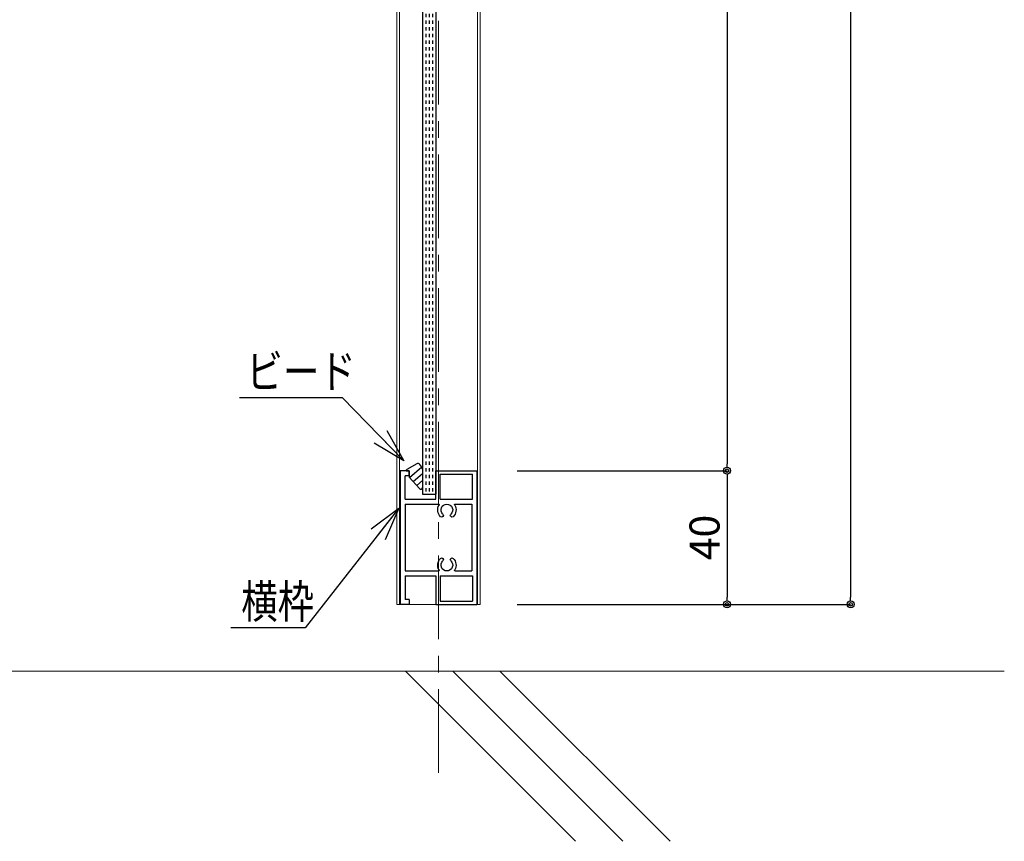
# Model space of a CAD drawing. Extents: x 142 to 1824, y -170 to 1018.
# Drawn here: x 473 to 768, y -46 to 200 of the extents above; entities that cross this region are included whole.
import ezdxf

# ---------------------------------------------------------------- set-up
doc = ezdxf.new("R2010")
doc.units = 0
doc.header["$LTSCALE"] = 10
doc.header["$MEASUREMENT"] = 0
doc.header["$PDSIZE"] = 5
doc.linetypes.add('CENTER', pattern=[8, 5, -1, 1, -1])
doc.linetypes.add('HIDDEN3', pattern=[0.2, 0.1, -0.1])
doc.layers.get('0').update_dxf_attribs({"linetype": 'CONTINUOUS'})
doc.layers.get('DEFPOINTS').update_dxf_attribs({"linetype": 'CONTINUOUS'})
for name, color, linetype in [('1手摺寸法', 3, 'CONTINUOUS'), ('_0-3_41___', 7, 'CONTINUOUS'), ('GREEN', 3, 'CONTINUOUS'), ('MOJI', 6, 'CONTINUOUS')]:
    doc.layers.add(name, color=color, linetype=linetype)
for name, color, linetype, lineweight in [('2躯体線', 4, 'CONTINUOUS', 9), ('3中心線', 2, 'CENTER', 9), ('41ｱﾙﾐ', 7, 'CONTINUOUS', 18)]:
    doc.layers.add(name, color=color, linetype=linetype, lineweight=lineweight)
doc.styles.add('STAN1', font='simplex.shx', dxfattribs={"width": 0.8, "bigfont": 'bigfont.shx'})
doc.styles.add('STAN2', font='simplex.shx', dxfattribs={"width": 0.8, "bigfont": 'extfont2.shx'})
doc.dimstyles.new('S1-5', dxfattribs={"dimscale": 2.3, "dimtxt": 8, "dimasz": 2, "dimexe": 0, "dimexo": 5, "dimgap": 2.5, "dimtad": 1, "dimzin": 12, "dimdsep": 46, "dimtxsty": 'STAN2', "dimblk": 'ORIGIN2', "dimcen": 0, "dimclrt": 7, "dimadec": 0, "dimazin": 0, "dimtfac": 1, "dimtix": 1, "dimtmove": 2, "dimatfit": 3, "dimldrblk": 'OPEN30', "dimfxl": 1, "dimtvp": 1, "dimtolj": 1, "dimtzin": 12, "dimlwe": 15, "dimarcsym": 0})
doc.dimstyles.new('STAN1-2', dxfattribs={"dimscale": 3, "dimtxt": 3, "dimasz": 0.7, "dimexe": 0, "dimexo": 4, "dimgap": 0.75, "dimtad": 1, "dimdec": 8, "dimzin": 9, "dimdsep": 46, "dimtxsty": 'STAN1', "dimblk": 'ORIGIN2', "dimcen": 0, "dimclrd": 256, "dimclre": 256, "dimclrt": 7, "dimadec": 8, "dimazin": 3, "dimtfac": 1, "dimtdec": 8, "dimtix": 1, "dimtmove": 2, "dimatfit": 3, "dimldrblk": 'ORIGIN2', "dimfxl": 1, "dimtvp": 1, "dimtolj": 1, "dimtzin": 0, "dimarcsym": 0})

# ---------------------------------------------------------------- blocks, each defined once
blk = doc.blocks.new('-005-A$C441859AA')
at = {"layer": '_0-3_41___', "color": 7, "linetype": 'Continuous'}
for p, q in [((40, 23), (0, 23)), ((0, 10.7), (0, 23)), ((1, 12), (1, 21.7)), ((8.5, 21.7), (1, 21.7)), ((8.5, 12), (8.5, 21.7)), ((10, 16.51), (10, 21.5)), ((30, 21.5), (10, 21.5)), ((30, 16.51), (30, 21.5)), ((31.5, 21.7), (39, 21.7)), ((31.5, 12), (31.5, 21.7)), ((39, 12), (39, 21.7)), ((40, 10.7), (40, 23)), ((8.5, 12), (1, 12)), ((31.5, 12), (39, 12)), ((8.5, 10.7), (0, 10.7)), ((8.5, 1.5), (8.5, 10.7)), ((10, 1.5), (10, 11.49)), ((30, 1.5), (30, 11.49)), ((31.5, 1.5), (31.5, 10.7)), ((31.5, 10.7), (40, 10.7)), ((0, 2.7), (0, 0)), ((1.5, 2.7), (0, 2.7)), ((1.5, 2.7), (1.5, 1.5)), ((8.5, 1.5), (1.5, 1.5)), ((30, 1.5), (10, 1.5)), ((31.5, 1.5), (38.5, 1.5)), ((38.5, 2.7), (40, 2.7)), ((38.5, 2.7), (38.5, 1.5)), ((40, 2.7), (40, 0)), ((40, 0), (0, 0))]:
    blk.add_line(p, q, dxfattribs=at)
for centre, radius, start, end in [((10.2, 16.51), 0.2, 180, 301.6968), ((11.75, 14), 1.75, 42.8396, 317.2413), ((11.75, 14), 2.75, 42.8396, 121.6968), ((13.4, 15.53), 0.5, 222.8396, 42.8396), ((26.6, 15.53), 0.5, 137.1604, 317.1604), ((28.25, 14), 2.75, 58.3032, 137.1604), ((28.25, 14), 1.75, 222.7587, 137.1604), ((29.8, 16.51), 0.2, 238.3032, 360), ((11.75, 14), 2.75, 238.3032, 317.1604), ((13.4, 12.47), 0.5, 317.1609, 136.877), ((26.6, 12.47), 0.5, 43.123, 222.8391), ((28.25, 14), 2.75, 222.8396, 301.6968), ((10.2, 11.49), 0.2, 58.3032, 180), ((29.8, 11.49), 0.2, 0, 121.6968)]:
    blk.add_arc(centre, radius, start, end, dxfattribs=at)
blk = doc.blocks.new('_ORIGIN2')
at = {"color": 0, "linetype": 'ByBlock'}
blk.add_line((-0.5, 0), (-1, 0), dxfattribs=at)
for radius in [0.5, 0.25]:
    blk.add_circle((0, 0), radius, dxfattribs=at)
blk = doc.blocks.new('*D24')
at = {"layer": '1手摺寸法', "lineweight": -2}
for p, q in [((622.22, 454.31), (685.12, 454.31)), ((685.12, 452.21), (685.12, 66.66)), ((622.22, 64.56), (685.12, 64.56))]:
    blk.add_line(p, q, dxfattribs=at)
at = {"layer": 'DEFPOINTS', "color": 0}
for p in [(610.22, 454.31), (610.22, 64.56), (685.12, 64.56)]:
    blk.add_point(p, dxfattribs=at)
at = {"layer": '1手摺寸法', "lineweight": -2, "xscale": 2.099999999999999, "yscale": 2.099999999999999, "zscale": 2.099999999999999}
for p, rotation in [((685.12, 454.31), 90), ((685.12, 64.56), 270)]:
    blk.add_blockref('_ORIGIN2', p, dxfattribs=dict(at, rotation=rotation))
at = {"layer": '1手摺寸法', "color": 7, "insert": (678.37, 259.43), "char_height": 9, "attachment_point": 5, "rotation": 90, "style": 'STAN1'}
blk.add_mtext('\\A1;H1', dxfattribs=at)
blk = doc.blocks.new('*D25')
at = {"layer": '1手摺寸法', "lineweight": -2}
for p, q in [((622.22, 64.56), (685.12, 64.56)), ((685.12, 62.46), (685.12, 26.66)), ((622.22, 24.56), (685.12, 24.56))]:
    blk.add_line(p, q, dxfattribs=at)
at = {"layer": 'DEFPOINTS', "color": 0}
for p in [(610.22, 64.56), (610.22, 24.56), (685.12, 24.56)]:
    blk.add_point(p, dxfattribs=at)
at = {"layer": '1手摺寸法', "lineweight": -2, "xscale": 2.099999999999999, "yscale": 2.099999999999999, "zscale": 2.099999999999999}
for p, rotation in [((685.12, 64.56), 90), ((685.12, 24.56), 270)]:
    blk.add_blockref('_ORIGIN2', p, dxfattribs=dict(at, rotation=rotation))
at = {"layer": '1手摺寸法', "color": 7, "insert": (678.37, 44.56), "char_height": 9, "attachment_point": 5, "rotation": 90, "style": 'STAN1'}
blk.add_mtext('\\A1;40', dxfattribs=at)
blk = doc.blocks.new('*D26')
at = {"layer": '1手摺寸法', "lineweight": -2}
for p, q in [((622.22, 824.56), (722.12, 824.56)), ((722.12, 822.46), (722.12, 26.66)), ((622.22, 24.56), (722.12, 24.56))]:
    blk.add_line(p, q, dxfattribs=at)
at = {"layer": 'DEFPOINTS', "color": 0}
for p in [(610.22, 824.56), (610.22, 24.56), (722.12, 24.56)]:
    blk.add_point(p, dxfattribs=at)
at = {"layer": '1手摺寸法', "lineweight": -2, "xscale": 2.099999999999999, "yscale": 2.099999999999999, "zscale": 2.099999999999999}
for p, rotation in [((722.12, 824.56), 90), ((722.12, 24.56), 270)]:
    blk.add_blockref('_ORIGIN2', p, dxfattribs=dict(at, rotation=rotation))
at = {"layer": '1手摺寸法', "color": 7, "insert": (715.37, 424.56), "char_height": 9, "attachment_point": 5, "rotation": 90, "style": 'STAN1'}
blk.add_mtext('\\A1;H', dxfattribs=at)
blk = doc.blocks.new('_Open30')
at = {"color": 0, "linetype": 'ByBlock', "lineweight": -2}
for p, q in [((-1, 0.268), (0, 0)), ((0, 0), (-1, -0.268)), ((0, 0), (-1, 0))]:
    blk.add_line(p, q, dxfattribs=at)

msp = doc.modelspace()

# ---------------------------------------------------------------- linework, layer by layer
at = {"color": 9, "linetype": 'HIDDEN3'}
for p, q in [((594.91736217, 461.32659408), (594.91736217, 57.53553819)), ((595.91736217, 461.32659408), (595.91736217, 57.53553819)), ((596.91736217, 461.32659408), (596.91736217, 57.53553819))]:
    msp.add_line(p, q, dxfattribs=at)
at = {"color": 9, "linetype": 'Continuous'}
for p, q in [((590.0512811, 62.52101164), (593.67210472, 65.67874693)), ((591.12752478, 61.32943371), (593.91736217, 63.76246246)), ((592.20376846, 60.13785578), (593.91736217, 61.63228795))]:
    msp.add_line(p, q, dxfattribs=at)
at = {"layer": '2躯体線'}
for p, q in [((768.13341609, 4.55582852), (416.65704142, 4.55582852)), ((588.83512524, 4.55582852), (639.76932787, -46.36399709)), ((602.97925749, 4.55582852), (653.91346013, -46.36399709)), ((617.12338975, 4.55582852), (668.05759238, -46.36399709))]:
    msp.add_line(p, q, dxfattribs=at)
at = {"layer": '3中心線', "ltscale": 0.5}
msp.add_line((598.71736217, 839.16420656), (598.71736217, -30.80536461), dxfattribs=at)
at = {"layer": '41ｱﾙﾐ'}
for p, q in [((586.21736217, 824.55582852), (586.21736217, 24.55582852)), ((587.01736217, 824.55582852), (587.01736217, 24.55582852)), ((610.41736217, 824.55582852), (610.41736217, 24.55582852)), ((611.21736217, 824.55582852), (611.21736217, 24.55582852)), ((586.21736217, 24.55582852), (611.21736217, 24.55582852))]:
    msp.add_line(p, q, dxfattribs=at)
at = {"layer": 'GREEN', "linetype": 'Continuous'}
for p, q in [((593.91736217, 461.32659408), (593.91736217, 57.53553819)), ((597.91736217, 461.32659408), (597.91736217, 57.53553819)), ((592.19963323, 66.63389668), (589.205823, 64.91717782)), ((593.72414868, 65.60768175), (593.10666462, 66.45084609)), ((593.91736217, 65.01683869), (593.91736217, 59.54016656)), ((589.07611466, 64.55582852), (589.91736217, 64.55582852)), ((589.91736217, 64.55582852), (589.91736217, 63.05582852)), ((589.91736217, 64.55582852), (589.91736217, 62.66928181)), ((589.91736217, 62.66928181), (593.04630771, 59.20502691)), ((593.91736217, 57.53553819), (597.91736217, 57.53553819))]:
    msp.add_line(p, q, dxfattribs=at)
for centre, radius, start, end in [((589.3574157, 64.6600865), 0.3, 120.5933679646, 200.3361053393), ((592.54947456, 66.03227831), 0.7, 36.9588076477, 120.1681715222), ((592.91736217, 65.01683869), 1, 0, 36.2168575365), ((593.41736217, 59.54016656), 0.5, 222.0886257727, 0)]:
    msp.add_arc(centre, radius, start, end, dxfattribs=at)

# ---------------------------------------------------------------- block references
at = {"layer": '41ｱﾙﾐ', "xscale": -1, "rotation": 270}
msp.add_blockref('-005-A$C441859AA', (587.21736251, 24.55582899), dxfattribs=at)

# ---------------------------------------------------------------- texts
at = {"layer": 'MOJI', "style": 'STAN1', "width": 0.8}
for s, p in [('ビード', (541.19061538, 89.25471513)), ('横枠', (539.63901572, 20.40289754))]:
    msp.add_text(s, height=10, dxfattribs=at).set_placement(p)

# ---------------------------------------------------------------- dimensions: what is measured, and where the dimension line sits
at = {"layer": '1手摺寸法'}
for base, p1, p2, text, picture, middle in [((722.12420993, 24.55582852), (610.21736217, 824.55582852), (610.21736217, 24.55582852), 'H', '*D26', (715.37420993, 424.55582852)), ((685.11763819, 64.55582852), (610.21736217, 454.30630376), (610.21736217, 64.55582852), 'H1', '*D24', (678.36763819, 259.43106614))]:
    dim = msp.add_linear_dim(base=base, p1=p1, p2=p2, angle=90, text=text, dimstyle='STAN1-2', dxfattribs=at)
    dim.commit()
    dim.dimension.update_dxf_attribs({"geometry": picture, "text_midpoint": middle})
dim = msp.add_linear_dim(base=(685.1176381898, 24.5558285155), p1=(610.2173621673, 64.5558285155), p2=(610.2173621673, 24.5558285155), angle=90, dimstyle='STAN1-2', dxfattribs=at)
dim.commit()
dim.dimension.update_dxf_attribs({"geometry": '*D25', "text_midpoint": (678.3676381898, 44.5558285155)})

# ---------------------------------------------------------------- leaders
at = {"layer": 'MOJI', "ltscale": 30}
for points in [[(588.31383625, 67.5495799), (569.95756224, 86.40330068), (539.07639871, 86.40330068)], [(586.79824306, 53.38554726), (558.80596258, 17.55148309), (536.56780663, 17.55148309)]]:
    msp.add_leader(points, dimstyle='S1-5', override={"dimscale": 5, "dimgap": 1, "dimtad": 0}, dxfattribs=at)

doc.saveas('drawing.dxf')
